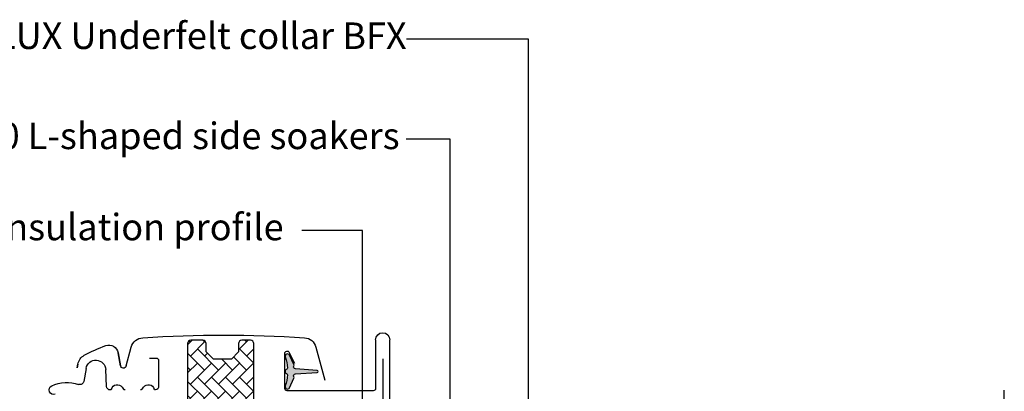
# Model space of a CAD drawing. Units: millimetres. Extents: x 2233 to 4272, y 10204 to 11446.
# Drawn here: x 3966 to 4263, y 10603 to 10715 of the extents above; entities that cross this region are included whole.
import ezdxf

# ---------------------------------------------------------------- set-up
doc = ezdxf.new("R2010")
doc.units = ezdxf.units.MM
doc.linetypes.add('DASHDOT', pattern=[1, 0.5, -0.25, 0, -0.25])
doc.layers.get('0').update_dxf_attribs({"lineweight": 25})
for name, color, linetype in [('VELUX_FLASHING', 4, 'Continuous'), ('VELUX_GASKET', 1, 'Continuous'), ('VELUX_HATCH', 1, 'Continuous'), ('VELUX_INFO', 7, 'Continuous'), ('VELUX_ROOFWINDOW', 2, 'Continuous'), ('VELUX_TEXT_ENGLISH', 7, 'Continuous')]:
    doc.layers.add(name, color=color, linetype=linetype)
doc.styles.add('Verdana', font='verdana.ttf')
doc.dimstyles.new('VERDANA', dxfattribs={"dimtxt": 8, "dimasz": 12, "dimexe": 2, "dimexo": 0, "dimgap": 2, "dimtad": 1, "dimdec": 0, "dimzin": 0, "dimdsep": 46, "dimtxsty": 'Verdana', "dimcen": 0.09, "dimclrd": 256, "dimclre": 256, "dimclrt": 256, "dimadec": 0, "dimazin": 0, "dimtfac": 1, "dimtdec": 0, "dimtix": 1, "dimtmove": 0, "dimatfit": 3, "dimfxl": 1, "dimtolj": 1, "dimtzin": 0, "dimarcsym": 0})

# ---------------------------------------------------------------- blocks, each defined once
blk = doc.blocks.new('pp1')
at = {"layer": 'VELUX_GASKET'}
blk.add_line((105.974202088172, 350.8749961033463), (105.974202088172, 350.8749961033463), dxfattribs=at)
blk.add_lwpolyline([(93.38671439057067, 380.8999967873096), (91.38671033745483, 382.8999971151352), (91.38671033745483, 409.7999979853629, 0.4142050079270746), (90.3867232120581, 410.7999962866306), (86.38671510582641, 410.7999962866306, -0.4142359017635812), (85.38672798042968, 411.7999983131885), (85.38672798042968, 429.7999938130378, -0.4142396270102758), (86.38671510582641, 430.7999958395957), (88.98672931557373, 430.7999958395957, -0.4142098243692121), (89.98671644097053, 429.7999938130378), (89.98671644097045, 427.2999961972236), (92.18672387963012, 425.0999962091445), (97.58672588234619, 425.0999962091445), (99.78670351868347, 427.2999961972236), (99.78670351868347, 429.7999938130378, -0.4142185532403541), (100.7867204464026, 430.7999958395957), (104.3867217815466, 430.7999958395957, -0.4142098243692287), (105.3867089069433, 429.7999938130378), (105.3867089069433, 411.7999983131885, 0.4142148279706434), (106.3867258346625, 410.7999962866306), (110.3867041385717, 410.7999962866306, -0.414213736846966), (111.3867210662909, 409.7999979853629), (111.3867210662909, 347.8999969661236, -0.4142152137272869), (110.3867041385718, 346.8999968022107), (106.8867193973608, 346.8999968022108, -0.4142152137272891), (105.8867024696417, 347.8999969661236), (105.8867024696417, 352.69999672845), (102.8867112911291, 352.69999672845), (102.8867112911291, 347.8999969661236, -0.5486119662495349), (101.4640974319525, 346.9936887845397), (91.96410053139404, 351.4236116893589, -0.29147465858071), (91.38671033745479, 352.3299194052815), (91.38671033745483, 362.8999966308474), (93.38671439057067, 364.8999964930117), (93.38671439057067, 368.8999966830015), (91.38671033745483, 370.899997010827), (91.38671033745483, 374.899995803833), (93.38671439057067, 376.8999961316585)], format="xyb", close=True, dxfattribs=at)
blk = doc.blocks.new('A$C4A6F5A88')
at = {"layer": 'VELUX_GASKET'}
h = blk.add_hatch(dxfattribs=at)
h.set_pattern_fill('AR-HBONE', color=256, scale=0.75, angle=90, style=0)
h.set_pattern_definition([(135, (305.82034838454, 49.31084759108671), (-4.242640687119284, 6e-16), [9, -3]), (225, (303.6990280407899, 51.4321679348368), (-4.242640687119284, 6e-16), [9, -3])])
h.paths.add_polyline_path([(272.2635696580683, 124.3708049209508, -0.4142050079270748), (273.263556783465, 125.3708032222184), (277.2635648896967, 125.3708032222184, 0.4142359017635811), (278.2635520150934, 126.3708052487763), (278.2635520150934, 144.3708007486257, 0.4142396270102757), (277.2635648896967, 145.3708027751836), (274.6635506799494, 145.3708027751836, 0.4142098243692121), (273.6635635545527, 144.3708007486257), (273.6635635545527, 141.8708031328115), (271.463556115893, 139.6708031447324), (266.0635541131769, 139.6708031447324), (263.8635764768396, 141.8708031328115), (263.8635764768396, 144.3708007486257, 0.4142185532403541), (262.8635595491205, 145.3708027751836), (259.2635582139765, 145.3708027751836, 0.4142098243692287), (258.2635710885798, 144.3708007486257), (258.2635710885798, 126.3708052487763, -0.4142148279706435), (257.2635541608606, 125.3708032222184), (253.2635758569513, 125.3708032222184, 0.4142137368469659), (252.2635589292322, 124.3708049209508), (252.2635589292322, 62.47080390171049, 0.4142152137272869), (253.2635758569513, 61.47080373779772), (256.7635605981623, 61.47080373779772, 0.4332672993604317), (257.7614915688128, 62.53536631423958, -0.0009431648309181), (257.7635775258814, 62.53379056468475), (257.7635775258814, 67.27080366403698), (260.763568704394, 67.27080366403698), (260.763568704394, 62.47080390171049, 0.1373527947303329), (261.3009413906111, 61.58425713916585, 0.2334260517719473), (262.1861825635706, 61.56449572012661), (271.6861794641291, 65.99441862494587, 0.2914746585807099), (272.2635696580683, 66.90072634086845), (272.2635696580683, 77.47080356643436), (270.2635656049524, 79.47080342859861), (270.2635656049524, 83.47080361858843), (272.2635696580683, 85.47080394641398), (272.2635696580683, 89.47080273941992), (270.2635656049524, 91.47080306724546), (270.2635656049524, 95.47080372289656), (272.2635696580683, 97.4708040507221)])
edge = h.paths.add_edge_path()
edge.add_line((51.3771311641276, 95.47080372289656), (49.37712711101176, 97.4708040507221))
edge.add_line((49.37712711101176, 97.4708040507221), (49.37712711101176, 124.3708049209508))
edge.add_arc((48.37711979409414, 124.3707959054627), 1.000007316958256, 0.0005165455633295, 89.99884311953588)
edge.add_line((48.37713998561503, 125.3708032222184), (44.37713187938334, 125.3708032222184))
edge.add_arc((44.37710119591701, 126.3707596647164), 0.9999564429695006, 179.997388112029, 270.0017581096928, ccw=False)
edge.add_line((43.37714475398661, 126.3708052487763), (43.37714475398661, 144.3708007486257))
edge.add_arc((44.37709483714479, 144.3708526913615), 0.9999500845070466, 89.99787753010997, 180.0029762481664, ccw=False)
edge.add_line((44.37713187938334, 145.3708027751836), (46.97714608913066, 145.3708027751836))
edge.add_arc((46.97713225731604, 144.3708018180659), 1.000000957211816, -6.127444089543133e-05, 89.99920749617121, ccw=False)
edge.add_line((47.97713321452738, 144.3708007486257), (47.97713321452738, 141.8708031328115))
edge.add_line((47.97713321452738, 141.8708031328115), (50.17714065318705, 139.6708031447324))
edge.add_line((50.17714065318705, 139.6708031447324), (55.57714265590312, 139.6708031447324))
edge.add_line((55.57714265590312, 139.6708031447324), (57.7771202922404, 141.8708031328115))
edge.add_line((57.7771202922404, 141.8708031328115), (57.7771202922404, 144.3708007486257))
edge.add_arc((58.7771212495054, 144.3708018180441), 1.000000957266113, 89.9990849612891, 180.0000612731561, ccw=False)
edge.add_line((58.77713721995951, 145.3708027751836), (62.37713855510356, 145.3708027751836))
edge.add_arc((62.37712472328894, 144.3708018180659), 1.000000957211745, -6.127444498815748e-05, 89.99920749616803, ccw=False)
edge.add_line((63.37712568050029, 144.3708007486257), (63.37712568050029, 126.3708052487763))
edge.add_arc((64.37713299712959, 126.3708105388159), 1.000007316643612, 180.0003030947198, 270.0005506708372)
edge.add_line((64.3771426082194, 125.3708032222184), (68.3771209121287, 125.3708032222184))
edge.add_arc((68.37713052319941, 124.3707959055755), 1.000007316689093, 0.0005165391751233983, 90.00055066975591, ccw=False)
edge.add_line((69.37713783984782, 124.3708049209508), (69.37713783984782, 62.47080390171141))
edge.add_arc((68.37713211306072, 62.47080946453753), 1.000005726802623, 269.9993582375487, 359.9996812753124, ccw=False)
edge.add_line((68.3771209121287, 61.47080373779772), (64.87713617091777, 61.47080373779772))
edge.add_arc((64.87712496998574, 62.47080946453753), 1.000005726802605, 180.0003187246899, 270.0006417624546, ccw=False)
edge.add_line((63.87711924319865, 62.47080390171049), (63.87711924319865, 67.27080366403698))
edge.add_line((63.87711924319865, 67.27080366403698), (60.87712806468608, 67.27080366403698))
edge.add_line((60.87712806468608, 67.27080366403698), (60.87712806468608, 62.47080390171049))
edge.add_arc((59.8771234605656, 62.47081278709629), 1.000004604159496, 245.0006923989559, 359.99949090723265, ccw=False)
edge.add_line((59.45451420550944, 61.56449572012661), (49.95451730495097, 65.99441862494587))
edge.add_arc((50.37712769796598, 66.90073072882842), 1.000000586963906, 180.0002514114318, 245.0005131329747, ccw=False)
edge.add_line((49.37712711101176, 66.90072634086845), (49.37712711101176, 77.47080356643436))
edge.add_line((49.37712711101176, 77.47080356643436), (51.3771311641276, 79.47080342859861))
edge.add_line((51.3771311641276, 79.47080342859861), (51.3771311641276, 83.47080361858843))
edge.add_line((51.3771311641276, 83.47080361858843), (49.37712711101176, 85.47080394641398))
edge.add_line((49.37712711101176, 85.47080394641398), (49.37712711101176, 89.47080273941992))
edge.add_line((49.37712711101176, 89.47080273941992), (51.3771311641276, 91.47080306724546))
edge.add_line((51.3771311641276, 91.47080306724546), (51.3771311641276, 95.47080372289656))
h = blk.add_hatch(color=256, dxfattribs=at)
edge = h.paths.add_edge_path()
edge.add_arc((30.76055126878935, 134.6359959966954), 0.600000000000141, 332.5847349287126, 446.0724527179356)
edge.add_line((30.80164824489748, 135.2345868741358), (24.21646479974697, 135.6867005579752))
edge.add_arc((24.23701328780097, 135.9859959966952), 0.2999999999998745, 93.92754728205392, 266.07245271794613, ccw=False)
edge.add_line((24.21646479974697, 136.2852914354153), (30.80164824489748, 136.7374051192546))
edge.add_arc((30.76055126879012, 137.3359959966969), 0.6000000000018888, 273.927547281979, 387.4152650712013)
edge.add_arc((31.73701328780041, 137.8424759325617), 0.4999999999996048, 155.0000000000005, 207.4152650712794, ccw=False)
edge.add_line((31.28385939428245, 138.0537850634318), (32.60259783687525, 140.8818287799131))
edge.add_arc((33.23701328780092, 140.5859959966953), 0.6999999999997022, -17.92040933523799, 155.0000000000557, ccw=False)
edge.add_arc((48.08017710347169, 135.785945169749), 14.9000000000037, 162.0795906647084, 175.4533722627979)
edge.add_arc((33.52612106943157, 136.9432925498066), 0.3000000000000784, 175.4533722626335, 253.1954522453953)
edge.add_arc((33.23701328780026, 135.9859959966952), 0.6999999999992795, -73.19545224555702, 73.19545224555708, ccw=False)
edge.add_arc((33.52612106943157, 135.0286994435838), 0.3000000000000701, 106.8045477546047, 184.5466277373665)
edge.add_arc((48.08017710346394, 136.1860468236423), 14.89999999999604, 184.5466277372079, 197.9204093352974)
edge.add_arc((33.23701328780086, 131.385995996696), 0.7000000000000342, -154.99999999998624, 17.920409335307397, ccw=False)
edge.add_line((32.60259783687525, 131.0901632134773), (31.28385939428245, 133.9182069299586))
edge.add_arc((31.73701328780089, 134.1295160608325), 0.5000000000015992, 152.5847349290809, 205.0000000003599, ccw=False)
at = {"color": 7, "linetype": 'Continuous', "lineweight": 30}
blk.add_line((21.9883002864799, 133.3582120696992), (21.9883002864799, 133.3582120696992), dxfattribs=at)
at = {"layer": 'VELUX_FLASHING'}
for p, q in [((24.65352197761149, 143.3048824529141), (21.9883002864799, 133.3582120696992)), ((81.90262099380107, 137.6397142867536), (80.3846397029838, 143.3048824529141)), ((74.9203206326174, 139.9999987996852), (72.82032978789084, 139.9999987996852)), ((83.65830560798258, 137.7163658599347), (84.34411665076821, 141.6059042076558)), ((84.34411665076821, 141.6059042076558), (83.65830560798258, 137.7163658599347)), ((72.12033283964865, 139.2999944008625), (72.12033283964865, 131.4999964751041)), ((94.03868925825827, 136.9209420598781), (94.73153364912741, 132.9916176117694)), ((96.49729510421366, 138.1708959798306), (96.6882981883964, 137.0876039127797)), ((96.6882981883964, 137.0876039127797), (96.49729510421366, 138.1708959798306)), ((96.6882981883964, 137.0876039127797), (96.6882981883964, 137.0876039127797)), ((87.82034528509848, 131.4424258388317), (88.08838737265341, 136.5570035494602)), ((77.14115989462607, 130.6389067984855), (76.65559065596335, 131.2832628108299)), ((83.18507087485068, 131.2832628108299), (82.69950163618796, 130.6389067984855))]:
    blk.add_line(p, q, dxfattribs=at)
for centre, radius, start, end in [((28.35200564021489, 142.3139186097432), 3.828941203651066, 93.79498707415362, 165.0006051515609), ((52.51909574145884, -221.9560254550379), 368.8996746139415, 86.2043437052447, 93.79565629475535), ((52.51909574145884, -222.0644148161063), 369.0078262915971, 86.20545779503833, 93.79454220496166), ((76.6861513821277, 142.3139156076267), 3.828946480164594, 14.9994202006941, 86.20450136698787), ((87.13014796396965, 141.1146368331301), 2.829012921746945, 70.2382983637198, 169.999703116982), ((72.59154298644171, 100.6472028815215), 45.82882972740728, 61.35345401186924, 70.23832100355654), ((72.8203576765527, 139.2999739630377), 0.7000248372025957, 90.00228263700662, 179.9983272006797), ((92.7264848495197, 137.5060079778832), 3.828979763857611, 9.999888223181506, 61.35354990336309), ((82.77196622827068, 137.8726633412934), 0.9000146658287718, 195.0005350409612, 349.9992517714958), ((91.08427083257993, 136.4000014339362), 2.99999456161887, 9.999942543723117, 177.0001045857253), ((73.22032360610137, 131.499985137254), 1.099990766511291, 179.9994094397038, 263.7525979839591), ((75.21805117976783, 130.2000023229684), 1.799992508368044, 36.99991848330827, 164.1735443099449), ((84.62261216308798, 130.2000120179455), 1.799988120980265, 15.82617451631563, 143.0003626903493), ((86.7218168076106, 131.5000343676674), 1.100037980456062, 270.9073337341985, 356.9980707604309), ((95.91330248730812, 133.199994669043), 1.199999410371957, 189.9999683144685, 288.5030777530325), ((99.84845110386141, 121.440941827077), 11.20002955633209, 66.09045672184824, 108.5027002502451), ((103.8203345473612, 130.3999987075367), 1.400001072931462, 250.0003490325063, 66.09010143438734), ((73.10142213557174, 130.8000416259947), 0.4000451462880951, 270.0047205538908, 344.1683177730145), ((77.62031288269009, 130.9999406960287), 0.5999442150279523, 216.9974237712465, 270.0008357639415), ((82.22034864812485, 130.9999406960287), 0.5999442150279949, 269.9991642360584, 323.0025762287535), ((86.73923939524319, 130.8000416259947), 0.4000451462880556, 195.8316822269855, 269.9952794461093)]:
    blk.add_arc(centre, radius, start, end, dxfattribs=at)
at = {"layer": 'VELUX_GASKET'}
blk.add_lwpolyline([(31.2931669155214, 134.3597342134962, 0.5400649957635318), (30.80164824489748, 135.2345868741358), (24.21646479974697, 135.6867005579752, -0.9336978643609702), (24.21646479974697, 136.2852914354153), (30.80164824489748, 136.7374051192546, 0.540064995763532), (31.29316691552413, 137.612257779896, -0.2327775039989634), (31.28385939428245, 138.0537850634318), (32.60259783687525, 140.8818287799131, -0.9400516832953361), (33.90305268978591, 140.3706091006152, 0.0584204568426887), (33.2270651235267, 136.9670736603566, 0.3528525644887377), (33.43938873494153, 136.6561035838731, -0.7426039674520395), (33.43938873494153, 135.3158884095173, 0.3528525644887377), (33.2270651235267, 135.0049183330338, 0.0584204568426886), (33.90305268978591, 131.6013828927771, -0.9400516832953361), (32.60259783687525, 131.0901632134773), (31.28385939428245, 133.9182069299586, -0.2327775039989634)], format="xyb", close=True, dxfattribs=at)
at = {"layer": 'VELUX_ROOFWINDOW', "color": 4}
for p, q in [((2.320302067170814, 125.2874190839411), (2.320302067170814, 145.5000281464854)), ((6.620302067168267, 145.5000281464854), (6.620302067170086, 130.8500281464876)), ((32.68588661624472, 141.7458609297046), (31.14332996089161, 138.4378375070209)), ((34.02030206716972, 130.8500281464876), (34.02030206716972, 141.4500281464861)), ((7.320302067170814, 130.1500281464869), (33.32030206717082, 130.1500281464869))]:
    blk.add_line(p, q, dxfattribs=at)
for centre, radius, start, end in [((4.47030206717045, 145.5000281464854), 2.149999999999636, 0, 180), ((33.32030206717082, 141.4500281464861), 0.6999999999989086, 0, 155.0000000000238), ((7.320302067170814, 130.8500281464876), 0.7000000000007276, 180, 270), ((33.32030206717082, 130.8500281464858), 0.6999999999993634, 270, 0)]:
    blk.add_arc(centre, radius, start, end, dxfattribs=at)
at = {"layer": 'VELUX_HATCH'}
blk.add_blockref('pp1', (-42.00958322644328, -285.4291930644131), dxfattribs=at)

msp = doc.modelspace()

# ---------------------------------------------------------------- linework, layer by layer
at = {"layer": 'VELUX_FLASHING'}
msp.add_lwpolyline([(4215.299598977699, 10574.6653467657), (4076.644048369886, 10574.6653467657, -0.4142135623730956), (4075.644048369887, 10575.6653467657), (4075.644048369887, 10612.6653467657)], format="xyb", dxfattribs=at)
at = {"layer": 'VELUX_INFO', "color": 1, "linetype": 'DASHDOT', "ltscale": 10}
msp.add_line((4263.144048369889, 10224.45350663636), (4263.144048369889, 10603.75350663635), dxfattribs=at)

# ---------------------------------------------------------------- block references
at = {"layer": 'VELUX_INFO', "color": 7, "xscale": -1}
msp.add_blockref('A$C4A6F5A88', (4079.955398856746, 10472.85585722453), dxfattribs=at)

# ---------------------------------------------------------------- texts
at = {"layer": 'VELUX_TEXT_ENGLISH', "char_height": 8, "attachment_point": 6, "style": 'Verdana'}
for s, insert in [('VELUX Underfelt collar BFX', (4082.702385315916, 10709.03106505675)), ('VELUX ETN 0000 L-shaped side soakers', (4080.581602539566, 10678.84398451291)), ('VELUX EKN insulation profile', (4045.56407915605, 10651.35543574734))]:
    msp.add_mtext(s, dxfattribs=dict(at, insert=insert))

# ---------------------------------------------------------------- leaders
at = {"layer": 'VELUX_TEXT_ENGLISH'}
for points in [[(4119.523319399734, 10545.53412876248), (4119.523319399734, 10709.03106505675), (4082.702385315916, 10709.03106505675)], [(4069.388187771397, 10580.16865175543), (4069.388187771397, 10651.35543574734), (4051.093024812775, 10651.35543574734)]]:
    msp.add_leader(points, dimstyle='VERDANA', override={"dimgap": 2, "dimtad": 0}, dxfattribs=at)
at = {"layer": 'VELUX_TEXT_ENGLISH', "annotation_type": 0, "has_hookline": 1, "hookline_direction": 1, "text_width": 220.2659503022163}
msp.add_leader([(4095.804764537087, 10574.6653467657), (4095.804764537087, 10678.84398451291), (4082.581602539566, 10678.84398451291)], dimstyle='VERDANA', override={"dimgap": 2, "dimtad": 0}, dxfattribs=at)

doc.saveas('drawing.dxf')
